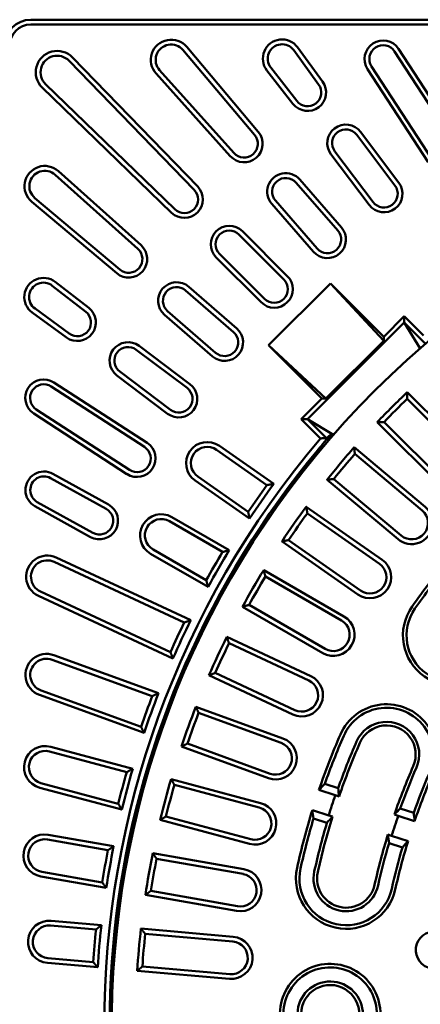
# Model space of a CAD drawing. Extents: x 13 to 252, y -42 to 289.
# Drawn here: x 55 to 85, y 102 to 177 of the extents above; entities that cross this region are included whole.
import ezdxf

# ---------------------------------------------------------------- set-up
doc = ezdxf.new("R2010")
doc.units = 0
doc.header["$MEASUREMENT"] = 0
doc.layers.add('Sichtbar (ISO)', color=7, linetype='CONTINUOUS', lineweight=50)

msp = doc.modelspace()

# ---------------------------------------------------------------- linework, layer by layer
at = {"layer": 'Sichtbar (ISO)'}
for p, q in [((55.8827, 176.5336), (204.0827, 176.5336)), ((204.0827, 176.1696), (55.8827, 176.1696)), ((67.3698, 174.2432), (72.7796, 167.8172)), ((67.6483, 174.4776), (73.0581, 168.0516)), ((76.0284, 174.4435), (77.9135, 171.8577)), ((83.6643, 174.3282), (88.2393, 167.2833)), ((59.018, 173.6825), (68.4799, 163.916)), ((75.7343, 174.2291), (77.6194, 171.6433)), ((83.359, 174.1299), (87.934, 167.0851)), ((58.7566, 173.4293), (68.2185, 163.6627)), ((75.9648, 170.3965), (73.9988, 172.9213)), ((85.891, 165.7583), (81.316, 172.8032)), ((86.1962, 165.9566), (81.6213, 173.0014)), ((70.9451, 166.2148), (65.3345, 172.4663)), ((71.216, 166.4579), (65.6054, 172.7094)), ((75.6776, 170.1728), (73.7116, 172.6977)), ((66.5003, 161.9363), (56.7338, 171.3983)), ((66.7536, 162.1977), (56.987, 171.6597)), ((80.4984, 167.823), (83.3871, 163.9896)), ((80.789, 168.0421), (83.6777, 164.2086)), ((81.4416, 162.5235), (78.5529, 166.357)), ((81.7322, 162.7426), (78.8435, 166.576)), ((63.9583, 159.2003), (57.7069, 164.8109)), ((57.95, 165.0817), (64.2015, 159.4711)), ((75.918, 164.207), (79.0671, 160.5844)), ((76.1927, 164.4458), (79.3418, 160.8232)), ((62.3647, 157.3582), (55.9387, 162.768)), ((56.1731, 163.0465), (62.5991, 157.6367)), ((77.2286, 158.9862), (74.0796, 162.6088)), ((77.5033, 159.225), (74.3542, 162.8476)), ((71.6011, 160.2803), (74.9953, 156.8862)), ((71.8585, 160.5377), (75.2526, 157.1436)), ((73.5301, 155.421), (70.136, 158.8151)), ((73.2727, 155.1637), (69.8786, 158.5578)), ((60.0198, 154.4515), (57.495, 156.4175)), ((57.7186, 156.7047), (60.2434, 154.7387)), ((73.8384, 151.911), (78.5053, 156.5779)), ((78.5053, 156.5779), (82.5358, 152.5474)), ((78.5053, 156.5779), (82.5358, 152.2557)), ((67.5687, 156.062), (71.1913, 152.913)), ((67.8074, 156.3367), (71.43, 153.1876)), ((58.5586, 152.5028), (55.9728, 154.3879)), ((56.1872, 154.682), (58.773, 152.7969)), ((69.5931, 151.0745), (65.9705, 154.2235)), ((69.8319, 151.3492), (66.2093, 154.4982)), ((84.0915, 153.6289), (76.7874, 146.3248)), ((82.5358, 152.5474), (84.0915, 154.103)), ((84.0915, 154.103), (85.5452, 152.6493)), ((84.0915, 154.103), (84.0915, 153.6289)), ((85.6903, 152.03), (84.0915, 153.6289)), ((84.0915, 153.6289), (85.2842, 151.6786)), ((77.8689, 147.8805), (73.8384, 151.911)), ((78.1606, 147.8805), (73.8384, 151.911)), ((82.5358, 152.2557), (78.1606, 147.8805)), ((82.5358, 152.5474), (82.5358, 152.2557)), ((63.8403, 151.5727), (67.6737, 148.684)), ((64.0593, 151.8634), (67.8927, 148.9747)), ((66.4267, 147.0292), (62.5933, 149.9179)), ((57.6131, 149.1003), (64.6579, 144.5253)), ((66.2077, 146.7385), (62.3742, 149.6272)), ((57.4149, 148.795), (64.4597, 144.22)), ((84.3173, 148.3618), (89.267, 143.412)), ((76.3133, 146.3248), (77.8689, 147.8805)), ((78.1606, 147.8805), (77.8689, 147.8805)), ((84.3118, 147.8525), (89.0096, 143.1547)), ((63.1329, 142.177), (56.0881, 146.752)), ((56.2863, 147.0572), (63.3312, 142.4823)), ((77.767, 144.8711), (76.3133, 146.3248)), ((76.3133, 146.3248), (76.7874, 146.3248)), ((76.7874, 146.3248), (78.7377, 145.1321)), ((76.7874, 146.3248), (78.2233, 144.8889)), ((87.0043, 141.1493), (82.0545, 146.099)), ((87.2616, 141.4066), (82.5638, 146.1045)), ((78.5687, 145.1817), (78.6821, 145.0683)), ((69.9106, 144.0055), (73.7172, 141.3401)), ((70.1193, 144.3036), (74.2302, 141.4251)), ((80.3138, 144.1994), (85.6761, 139.6999)), ((80.3528, 143.6916), (85.4422, 139.4211)), ((57.3668, 141.8698), (61.5649, 139.5427)), ((57.5432, 142.1882), (61.7414, 139.8611)), ((72.3948, 138.8038), (68.2839, 141.6823)), ((72.2993, 139.3151), (68.4926, 141.9805)), ((83.6192, 137.2485), (78.2569, 141.748)), ((83.8532, 137.5273), (78.7637, 141.7979)), ((60.5604, 137.7305), (56.3622, 140.0576)), ((60.3839, 137.4121), (56.1857, 139.7392)), ((76.6884, 139.7039), (82.4224, 135.6889)), ((66.3416, 138.604), (70.366, 136.2805)), ((66.5236, 138.9192), (70.8697, 136.41)), ((76.7714, 139.2014), (82.2137, 135.3907)), ((80.587, 133.0676), (74.8529, 137.0826)), ((80.7958, 133.3657), (75.3535, 137.1764)), ((69.13, 134.1397), (65.1056, 136.4632)), ((57.6379, 135.5323), (67.4686, 130.9482)), ((57.7917, 135.8622), (67.9591, 131.1211)), ((69.2697, 133.6387), (64.9236, 136.148)), ((73.4685, 134.9096), (79.5307, 131.4096)), ((73.5951, 134.4162), (79.3487, 131.0944)), ((56.5932, 133.2919), (66.4239, 128.7077)), ((66.6068, 128.2209), (56.4393, 132.962)), ((77.9307, 128.6383), (71.8685, 132.1383)), ((78.1127, 128.9535), (72.359, 132.2754)), ((70.6788, 129.8529), (77.023, 126.8945)), ((70.8479, 129.3724), (76.8692, 126.5647)), ((57.4853, 128.1359), (65.047, 125.3836)), ((57.6098, 128.4779), (65.5206, 125.5986)), ((75.6706, 123.9943), (69.3264, 126.9527)), ((75.8244, 124.3242), (69.8031, 127.132)), ((64.4261, 122.5916), (56.5153, 125.4709)), ((56.6398, 125.8129), (64.2015, 123.0606)), ((68.3404, 124.5722), (74.9183, 122.1781)), ((68.5507, 124.1084), (74.7938, 121.8361)), ((57.3728, 121.5458), (63.5726, 119.8846)), ((73.8238, 119.1711), (67.246, 121.5652)), ((73.9483, 119.5131), (67.7052, 121.7854)), ((57.2786, 121.1942), (63.1196, 119.6292)), ((62.7444, 116.7936), (56.5446, 118.4548)), ((56.6388, 118.8064), (62.4797, 117.2413)), ((66.4712, 119.1079), (73.2327, 117.2962)), ((66.7211, 118.6641), (73.1385, 116.9446)), ((78.0861, 118.7441), (79.0985, 118.4151)), ((78.8785, 117.8795), (77.642, 118.2813)), ((79.1638, 117.7868), (78.8785, 117.8795)), ((72.4986, 114.5568), (66.0813, 116.2763)), ((77.1475, 116.7596), (78.3841, 116.3578)), ((78.3841, 116.3578), (78.6694, 116.2651)), ((83.6343, 116.3343), (83.349, 116.427)), ((84.8709, 115.9325), (83.6343, 116.3343)), ((83.7945, 116.8893), (84.8069, 116.5603)), ((72.4044, 114.2052), (65.643, 116.0169)), ((78.2472, 115.7952), (77.2349, 116.1242)), ((57.1878, 114.894), (62.13, 114.0225)), ((82.8546, 114.9053), (83.1399, 114.8126)), ((83.1399, 114.8126), (84.3765, 114.4108)), ((57.1246, 114.5356), (61.701, 113.7286)), ((83.9556, 113.9405), (82.9432, 114.2694)), ((65.0853, 113.5014), (71.9789, 112.2859)), ((65.3729, 113.0811), (71.9157, 111.9275)), ((61.5744, 110.8712), (56.6321, 111.7426)), ((61.2717, 111.2941), (56.6953, 112.101)), ((71.4233, 109.1345), (64.5296, 110.3501)), ((71.4865, 109.493), (64.9436, 110.6466)), ((57.3682, 108.0273), (60.8021, 107.7269)), ((57.3999, 108.3899), (61.2039, 108.0571)), ((64.1933, 107.7955), (71.1667, 107.1854)), ((64.5165, 107.4019), (71.1349, 106.8229)), ((60.925, 104.8693), (57.121, 105.2021)), ((60.5866, 105.2642), (57.1527, 105.5646)), ((70.8878, 103.9976), (63.9144, 104.6077)), ((70.9195, 104.3602), (64.301, 104.9393))]:
    msp.add_line(p, q, dxfattribs=at)
at = {"layer": 'Sichtbar (ISO)', "flags": 128}
for points in [[(84.3173, 148.3618), (84.317, 148.3405), (84.3167, 148.3193), (84.3165, 148.298), (84.3162, 148.2768), (84.316, 148.2556), (84.3158, 148.2343), (84.3155, 148.2131), (84.3153, 148.1919), (84.315, 148.1706), (84.3148, 148.1494), (84.3146, 148.1282), (84.3144, 148.107), (84.3141, 148.0857), (84.3139, 148.0645), (84.3137, 148.0433), (84.3135, 148.0221), (84.3132, 148.0009), (84.313, 147.9797), (84.3128, 147.9585), (84.3126, 147.9373), (84.3124, 147.9161), (84.3122, 147.8949), (84.312, 147.8737), (84.3118, 147.8525)], [(82.0545, 146.099), (82.0758, 146.0993), (82.097, 146.0995), (82.1183, 146.0998), (82.1395, 146.1), (82.1607, 146.1003), (82.182, 146.1005), (82.2032, 146.1008), (82.2244, 146.101), (82.2457, 146.1012), (82.2669, 146.1015), (82.2881, 146.1017), (82.3093, 146.1019), (82.3305, 146.1022), (82.3518, 146.1024), (82.373, 146.1026), (82.3942, 146.1028), (82.4154, 146.103), (82.4366, 146.1033), (82.4578, 146.1035), (82.479, 146.1037), (82.5002, 146.1039), (82.5214, 146.1041), (82.5426, 146.1043), (82.5638, 146.1045)], [(78.2233, 144.8889), (78.2043, 144.8882), (78.1853, 144.8875), (78.1663, 144.8868), (78.1473, 144.886), (78.1283, 144.8853), (78.1093, 144.8846), (78.0903, 144.8838), (78.0713, 144.8831), (78.0523, 144.8824), (78.0333, 144.8816), (78.0143, 144.8809), (77.9953, 144.8802), (77.9763, 144.8794), (77.9572, 144.8787), (77.9382, 144.8779), (77.9192, 144.8772), (77.9002, 144.8764), (77.8812, 144.8757), (77.8621, 144.8749), (77.8431, 144.8742), (77.8241, 144.8734), (77.8051, 144.8726), (77.786, 144.8719), (77.767, 144.8711)], [(77.8817, 144.1313), (77.8661, 144.1319), (77.8505, 144.132), (77.8348, 144.1314), (77.8192, 144.1302), (77.8037, 144.1284), (77.7882, 144.126), (77.7729, 144.123), (77.7577, 144.1194), (77.7427, 144.1153), (77.7279, 144.1105), (77.7132, 144.1052), (77.6987, 144.0993), (77.6845, 144.0928), (77.6705, 144.0857), (77.6568, 144.0782), (77.6434, 144.07), (77.6304, 144.0614), (77.6177, 144.0523), (77.6053, 144.0427), (77.5933, 144.0326), (77.5818, 144.022), (77.5707, 144.011), (77.56, 143.9996), (77.5497, 143.9877)], [(77.5513, 143.9678), (77.5516, 143.9681), (77.5518, 143.9684), (77.552, 143.9687), (77.5523, 143.969), (77.5525, 143.9692), (77.5528, 143.9695), (77.553, 143.9698), (77.5532, 143.9701), (77.5535, 143.9704), (77.5537, 143.9707), (77.554, 143.9709), (77.5542, 143.9712), (77.5544, 143.9715), (77.5547, 143.9718), (77.5549, 143.9721), (77.5552, 143.9724), (77.5554, 143.9727), (77.5556, 143.9729), (77.5559, 143.9732), (77.5561, 143.9735), (77.5564, 143.9738), (77.5566, 143.9741), (77.5569, 143.9743), (77.5571, 143.9746)], [(77.5571, 143.9746), (77.5679, 143.9866), (77.5791, 143.9981), (77.5907, 144.009), (77.6027, 144.0195), (77.615, 144.0294), (77.6276, 144.0388), (77.6405, 144.0477), (77.6536, 144.056), (77.6669, 144.0637), (77.6803, 144.0709), (77.6938, 144.0775), (77.7073, 144.0835), (77.7209, 144.0889), (77.7346, 144.0939), (77.7483, 144.0983), (77.7619, 144.1021), (77.7755, 144.1055), (77.7891, 144.1083), (77.8026, 144.1107), (77.816, 144.1126), (77.8293, 144.1141), (77.8425, 144.115), (77.8557, 144.1156), (77.8687, 144.1157)], [(80.3138, 144.1994), (80.3154, 144.1782), (80.317, 144.157), (80.3186, 144.1358), (80.3202, 144.1146), (80.3218, 144.0935), (80.3234, 144.0723), (80.325, 144.0511), (80.3267, 144.0299), (80.3283, 144.0088), (80.3299, 143.9876), (80.3315, 143.9665), (80.3331, 143.9453), (80.3347, 143.9241), (80.3364, 143.903), (80.338, 143.8818), (80.3396, 143.8607), (80.3413, 143.8395), (80.3429, 143.8184), (80.3445, 143.7973), (80.3462, 143.7761), (80.3478, 143.755), (80.3495, 143.7338), (80.3511, 143.7127), (80.3528, 143.6916)], [(78.2569, 141.748), (78.278, 141.7502), (78.2992, 141.7523), (78.3203, 141.7544), (78.3415, 141.7565), (78.3626, 141.7585), (78.3837, 141.7606), (78.4049, 141.7627), (78.426, 141.7648), (78.4471, 141.7669), (78.4682, 141.769), (78.4894, 141.7711), (78.5105, 141.7731), (78.5316, 141.7752), (78.5527, 141.7773), (78.5738, 141.7794), (78.5949, 141.7814), (78.616, 141.7835), (78.6371, 141.7856), (78.6583, 141.7876), (78.6794, 141.7897), (78.7005, 141.7917), (78.7216, 141.7938), (78.7426, 141.7958), (78.7637, 141.7979)], [(74.2302, 141.4251), (74.2089, 141.4216), (74.1875, 141.4181), (74.1662, 141.4146), (74.1448, 141.4111), (74.1234, 141.4075), (74.1021, 141.404), (74.0807, 141.4005), (74.0593, 141.3969), (74.038, 141.3934), (74.0166, 141.3899), (73.9952, 141.3863), (73.9738, 141.3828), (73.9525, 141.3792), (73.9311, 141.3757), (73.9097, 141.3721), (73.8883, 141.3686), (73.8669, 141.365), (73.8455, 141.3615), (73.8241, 141.3579), (73.8028, 141.3543), (73.7814, 141.3508), (73.76, 141.3472), (73.7386, 141.3436), (73.7172, 141.3401)], [(72.3948, 138.8038), (72.3908, 138.8251), (72.3868, 138.8464), (72.3828, 138.8677), (72.3788, 138.8889), (72.3748, 138.9102), (72.3708, 138.9315), (72.3668, 138.9528), (72.3628, 138.9741), (72.3588, 138.9954), (72.3548, 139.0167), (72.3509, 139.038), (72.3469, 139.0593), (72.3429, 139.0806), (72.3389, 139.1019), (72.3349, 139.1232), (72.331, 139.1445), (72.327, 139.1658), (72.323, 139.1871), (72.3191, 139.2084), (72.3151, 139.2297), (72.3111, 139.2511), (72.3072, 139.2724), (72.3032, 139.2937), (72.2993, 139.3151)], [(76.6884, 139.7039), (76.6918, 139.6829), (76.6953, 139.662), (76.6987, 139.641), (76.7021, 139.6201), (76.7056, 139.5991), (76.709, 139.5781), (76.7125, 139.5572), (76.7159, 139.5362), (76.7194, 139.5153), (76.7228, 139.4944), (76.7263, 139.4734), (76.7298, 139.4525), (76.7332, 139.4315), (76.7367, 139.4106), (76.7402, 139.3897), (76.7436, 139.3688), (76.7471, 139.3478), (76.7506, 139.3269), (76.754, 139.306), (76.7575, 139.2851), (76.761, 139.2642), (76.7645, 139.2433), (76.7679, 139.2223), (76.7714, 139.2014)], [(74.8529, 137.0826), (74.8738, 137.0866), (74.8947, 137.0905), (74.9156, 137.0944), (74.9364, 137.0984), (74.9573, 137.1023), (74.9782, 137.1062), (74.9991, 137.1102), (75.0199, 137.1141), (75.0408, 137.118), (75.0616, 137.1219), (75.0825, 137.1258), (75.1034, 137.1297), (75.1242, 137.1336), (75.1451, 137.1376), (75.1659, 137.1415), (75.1868, 137.1454), (75.2076, 137.1492), (75.2285, 137.1531), (75.2493, 137.157), (75.2702, 137.1609), (75.291, 137.1648), (75.3118, 137.1687), (75.3327, 137.1726), (75.3535, 137.1764)], [(70.8697, 136.41), (70.8488, 136.4046), (70.8278, 136.3993), (70.8068, 136.3939), (70.7859, 136.3885), (70.7649, 136.3832), (70.7439, 136.3778), (70.7229, 136.3724), (70.7019, 136.367), (70.681, 136.3616), (70.66, 136.3563), (70.639, 136.3509), (70.618, 136.3455), (70.597, 136.3401), (70.576, 136.3347), (70.555, 136.3293), (70.5341, 136.3239), (70.5131, 136.3185), (70.4921, 136.3131), (70.4711, 136.3076), (70.4501, 136.3022), (70.4291, 136.2968), (70.4081, 136.2914), (70.387, 136.286), (70.366, 136.2805)], [(73.4685, 134.9096), (73.4738, 134.889), (73.4791, 134.8684), (73.4843, 134.8478), (73.4896, 134.8272), (73.4948, 134.8067), (73.5001, 134.7861), (73.5053, 134.7655), (73.5106, 134.7449), (73.5159, 134.7244), (73.5211, 134.7038), (73.5264, 134.6833), (73.5317, 134.6627), (73.537, 134.6421), (73.5422, 134.6216), (73.5475, 134.601), (73.5528, 134.5805), (73.5581, 134.56), (73.5633, 134.5394), (73.5686, 134.5189), (73.5739, 134.4984), (73.5792, 134.4778), (73.5845, 134.4573), (73.5898, 134.4368), (73.5951, 134.4162)], [(69.2697, 133.6387), (69.2639, 133.6596), (69.2581, 133.6804), (69.2522, 133.7012), (69.2464, 133.7221), (69.2406, 133.7429), (69.2347, 133.7638), (69.2289, 133.7846), (69.2231, 133.8055), (69.2172, 133.8264), (69.2114, 133.8472), (69.2056, 133.8681), (69.1998, 133.889), (69.1939, 133.9099), (69.1881, 133.9307), (69.1823, 133.9516), (69.1765, 133.9725), (69.1707, 133.9934), (69.1649, 134.0143), (69.159, 134.0352), (69.1532, 134.0561), (69.1474, 134.077), (69.1416, 134.0979), (69.1358, 134.1188), (69.13, 134.1397)], [(71.8685, 132.1383), (71.889, 132.144), (71.9095, 132.1498), (71.9299, 132.1555), (71.9504, 132.1613), (71.9708, 132.167), (71.9913, 132.1727), (72.0117, 132.1785), (72.0322, 132.1842), (72.0526, 132.1899), (72.073, 132.1956), (72.0935, 132.2013), (72.1139, 132.2071), (72.1344, 132.2128), (72.1548, 132.2185), (72.1752, 132.2242), (72.1957, 132.2299), (72.2161, 132.2356), (72.2365, 132.2413), (72.2569, 132.247), (72.2774, 132.2527), (72.2978, 132.2583), (72.3182, 132.264), (72.3386, 132.2697), (72.359, 132.2754)], [(67.9591, 131.1211), (67.9387, 131.1139), (67.9183, 131.1067), (67.8979, 131.0995), (67.8774, 131.0924), (67.857, 131.0852), (67.8366, 131.078), (67.8162, 131.0708), (67.7957, 131.0636), (67.7753, 131.0564), (67.7549, 131.0492), (67.7344, 131.042), (67.714, 131.0348), (67.6935, 131.0276), (67.6731, 131.0204), (67.6527, 131.0132), (67.6322, 131.006), (67.6118, 130.9988), (67.5913, 130.9916), (67.5709, 130.9844), (67.5504, 130.9771), (67.53, 130.9699), (67.5095, 130.9627), (67.4891, 130.9554), (67.4686, 130.9482)], [(70.6788, 129.8529), (70.6858, 129.8328), (70.6929, 129.8128), (70.6999, 129.7927), (70.7069, 129.7727), (70.714, 129.7526), (70.721, 129.7326), (70.728, 129.7125), (70.7351, 129.6925), (70.7421, 129.6725), (70.7492, 129.6525), (70.7562, 129.6324), (70.7632, 129.6124), (70.7703, 129.5924), (70.7773, 129.5724), (70.7844, 129.5524), (70.7914, 129.5324), (70.7985, 129.5124), (70.8055, 129.4924), (70.8126, 129.4724), (70.8196, 129.4524), (70.8267, 129.4324), (70.8337, 129.4124), (70.8408, 129.3924), (70.8479, 129.3724)], [(66.6068, 128.2209), (66.5991, 128.2411), (66.5915, 128.2614), (66.5839, 128.2816), (66.5762, 128.3019), (66.5686, 128.3222), (66.561, 128.3424), (66.5533, 128.3627), (66.5457, 128.383), (66.5381, 128.4032), (66.5305, 128.4235), (66.5228, 128.4438), (66.5152, 128.4641), (66.5076, 128.4844), (66.5, 128.5047), (66.4924, 128.525), (66.4848, 128.5453), (66.4771, 128.5656), (66.4695, 128.5859), (66.4619, 128.6062), (66.4543, 128.6265), (66.4467, 128.6468), (66.4391, 128.6671), (66.4315, 128.6874), (66.4239, 128.7077)], [(69.3264, 126.9527), (69.3463, 126.9602), (69.3662, 126.9677), (69.3861, 126.9752), (69.4059, 126.9827), (69.4258, 126.9902), (69.4457, 126.9977), (69.4656, 127.0052), (69.4854, 127.0126), (69.5053, 127.0201), (69.5252, 127.0276), (69.545, 127.0351), (69.5649, 127.0425), (69.5847, 127.05), (69.6046, 127.0575), (69.6245, 127.0649), (69.6443, 127.0724), (69.6642, 127.0799), (69.684, 127.0873), (69.7039, 127.0948), (69.7237, 127.1022), (69.7436, 127.1097), (69.7634, 127.1171), (69.7833, 127.1245), (69.8031, 127.132)], [(65.5206, 125.5986), (65.5009, 125.5897), (65.4811, 125.5807), (65.4614, 125.5718), (65.4417, 125.5629), (65.422, 125.5539), (65.4022, 125.545), (65.3825, 125.5361), (65.3628, 125.5271), (65.3431, 125.5182), (65.3233, 125.5092), (65.3036, 125.5003), (65.2839, 125.4913), (65.2641, 125.4824), (65.2444, 125.4734), (65.2247, 125.4644), (65.2049, 125.4555), (65.1852, 125.4465), (65.1655, 125.4375), (65.1457, 125.4286), (65.126, 125.4196), (65.1062, 125.4106), (65.0865, 125.4016), (65.0667, 125.3926), (65.047, 125.3836)], [(68.3404, 124.5722), (68.3492, 124.5529), (68.3579, 124.5335), (68.3667, 124.5141), (68.3754, 124.4948), (68.3842, 124.4754), (68.3929, 124.4561), (68.4017, 124.4367), (68.4104, 124.4174), (68.4192, 124.3981), (68.428, 124.3787), (68.4367, 124.3594), (68.4455, 124.3401), (68.4542, 124.3207), (68.463, 124.3014), (68.4718, 124.2821), (68.4805, 124.2628), (68.4893, 124.2435), (68.4981, 124.2242), (68.5068, 124.2049), (68.5156, 124.1856), (68.5244, 124.1663), (68.5332, 124.147), (68.5419, 124.1277), (68.5507, 124.1084)], [(64.4261, 122.5916), (64.4167, 122.6111), (64.4074, 122.6306), (64.398, 122.6501), (64.3886, 122.6696), (64.3793, 122.6891), (64.3699, 122.7087), (64.3605, 122.7282), (64.3512, 122.7477), (64.3418, 122.7673), (64.3324, 122.7868), (64.3231, 122.8063), (64.3137, 122.8259), (64.3044, 122.8454), (64.295, 122.865), (64.2857, 122.8845), (64.2763, 122.9041), (64.2669, 122.9236), (64.2576, 122.9432), (64.2482, 122.9628), (64.2389, 122.9823), (64.2295, 123.0019), (64.2202, 123.0215), (64.2109, 123.0411), (64.2015, 123.0606)], [(67.246, 121.5652), (67.2651, 121.5744), (67.2843, 121.5836), (67.3034, 121.5928), (67.3226, 121.602), (67.3417, 121.6112), (67.3608, 121.6204), (67.38, 121.6296), (67.3991, 121.6388), (67.4183, 121.648), (67.4374, 121.6572), (67.4565, 121.6664), (67.4757, 121.6755), (67.4948, 121.6847), (67.5139, 121.6939), (67.5331, 121.703), (67.5522, 121.7122), (67.5713, 121.7214), (67.5905, 121.7305), (67.6096, 121.7397), (67.6287, 121.7488), (67.6478, 121.758), (67.667, 121.7671), (67.6861, 121.7763), (67.7052, 121.7854)], [(63.5726, 119.8846), (63.5537, 119.874), (63.5349, 119.8634), (63.516, 119.8528), (63.4971, 119.8421), (63.4783, 119.8315), (63.4594, 119.8209), (63.4405, 119.8103), (63.4216, 119.7996), (63.4028, 119.789), (63.3839, 119.7784), (63.365, 119.7677), (63.3461, 119.7571), (63.3273, 119.7465), (63.3084, 119.7358), (63.2895, 119.7252), (63.2706, 119.7145), (63.2517, 119.7038), (63.2329, 119.6932), (63.214, 119.6825), (63.1951, 119.6719), (63.1762, 119.6612), (63.1573, 119.6505), (63.1384, 119.6398), (63.1196, 119.6292)], [(66.4712, 119.1079), (66.4816, 119.0894), (66.492, 119.0708), (66.5024, 119.0523), (66.5128, 119.0338), (66.5232, 119.0153), (66.5336, 118.9968), (66.544, 118.9783), (66.5544, 118.9598), (66.5648, 118.9413), (66.5752, 118.9228), (66.5857, 118.9043), (66.5961, 118.8858), (66.6065, 118.8673), (66.6169, 118.8488), (66.6273, 118.8303), (66.6377, 118.8118), (66.6481, 118.7934), (66.6586, 118.7749), (66.669, 118.7564), (66.6794, 118.738), (66.6898, 118.7195), (66.7002, 118.701), (66.7107, 118.6826), (66.7211, 118.6641)], [(62.7444, 116.7936), (62.7333, 116.8122), (62.7223, 116.8309), (62.7113, 116.8495), (62.7002, 116.8681), (62.6892, 116.8867), (62.6782, 116.9054), (62.6671, 116.924), (62.6561, 116.9426), (62.6451, 116.9613), (62.6341, 116.9799), (62.623, 116.9986), (62.612, 117.0172), (62.601, 117.0359), (62.5899, 117.0546), (62.5789, 117.0732), (62.5679, 117.0919), (62.5569, 117.1106), (62.5459, 117.1292), (62.5348, 117.1479), (62.5238, 117.1666), (62.5128, 117.1853), (62.5018, 117.2039), (62.4908, 117.2226), (62.4797, 117.2413)], [(65.643, 116.0169), (65.6612, 116.0278), (65.6795, 116.0386), (65.6978, 116.0495), (65.716, 116.0603), (65.7343, 116.0711), (65.7526, 116.082), (65.7709, 116.0928), (65.7891, 116.1036), (65.8074, 116.1144), (65.8256, 116.1252), (65.8439, 116.136), (65.8622, 116.1469), (65.8804, 116.1577), (65.8987, 116.1685), (65.917, 116.1793), (65.9352, 116.1901), (65.9535, 116.2009), (65.9717, 116.2116), (65.99, 116.2224), (66.0082, 116.2332), (66.0265, 116.244), (66.0448, 116.2548), (66.063, 116.2655), (66.0813, 116.2763)], [(62.13, 114.0225), (62.1122, 114.0103), (62.0943, 113.9981), (62.0764, 113.9859), (62.0586, 113.9737), (62.0407, 113.9615), (62.0228, 113.9492), (62.0049, 113.937), (61.9871, 113.9248), (61.9692, 113.9125), (61.9513, 113.9003), (61.9334, 113.8881), (61.9156, 113.8758), (61.8977, 113.8636), (61.8798, 113.8513), (61.8619, 113.8391), (61.844, 113.8268), (61.8262, 113.8145), (61.8083, 113.8023), (61.7904, 113.79), (61.7725, 113.7777), (61.7546, 113.7655), (61.7368, 113.7532), (61.7189, 113.7409), (61.701, 113.7286)], [(65.0853, 113.5014), (65.0973, 113.4839), (65.1092, 113.4663), (65.1212, 113.4488), (65.1332, 113.4313), (65.1452, 113.4137), (65.1572, 113.3962), (65.1691, 113.3787), (65.1811, 113.3611), (65.1931, 113.3436), (65.2051, 113.3261), (65.2171, 113.3086), (65.2291, 113.2911), (65.241, 113.2735), (65.253, 113.256), (65.265, 113.2385), (65.277, 113.221), (65.289, 113.2035), (65.301, 113.186), (65.313, 113.1685), (65.325, 113.1511), (65.3369, 113.1336), (65.3489, 113.1161), (65.3609, 113.0986), (65.3729, 113.0811)], [(61.5744, 110.8712), (61.5617, 110.8887), (61.5491, 110.9063), (61.5365, 110.9239), (61.5239, 110.9415), (61.5113, 110.9591), (61.4987, 110.9767), (61.4861, 110.9943), (61.4735, 111.0119), (61.4608, 111.0295), (61.4482, 111.0471), (61.4356, 111.0648), (61.423, 111.0824), (61.4104, 111.1), (61.3978, 111.1176), (61.3852, 111.1353), (61.3726, 111.1529), (61.36, 111.1705), (61.3474, 111.1882), (61.3347, 111.2058), (61.3221, 111.2235), (61.3095, 111.2411), (61.2969, 111.2588), (61.2843, 111.2764), (61.2717, 111.2941)], [(64.5296, 110.3501), (64.5469, 110.3625), (64.5641, 110.3749), (64.5814, 110.3872), (64.5986, 110.3996), (64.6159, 110.412), (64.6332, 110.4244), (64.6504, 110.4368), (64.6677, 110.4491), (64.6849, 110.4615), (64.7022, 110.4739), (64.7194, 110.4862), (64.7367, 110.4986), (64.7539, 110.511), (64.7712, 110.5233), (64.7884, 110.5357), (64.8057, 110.548), (64.8229, 110.5603), (64.8402, 110.5727), (64.8574, 110.585), (64.8747, 110.5973), (64.8919, 110.6097), (64.9092, 110.622), (64.9264, 110.6343), (64.9436, 110.6466)], [(61.2039, 108.0571), (61.1871, 108.0434), (61.1704, 108.0296), (61.1537, 108.0159), (61.1369, 108.0022), (61.1202, 107.9884), (61.1035, 107.9747), (61.0867, 107.961), (61.07, 107.9472), (61.0532, 107.9335), (61.0365, 107.9197), (61.0198, 107.906), (61.003, 107.8922), (60.9863, 107.8785), (60.9695, 107.8647), (60.9528, 107.8509), (60.936, 107.8372), (60.9193, 107.8234), (60.9026, 107.8096), (60.8858, 107.7958), (60.8691, 107.782), (60.8523, 107.7683), (60.8356, 107.7545), (60.8188, 107.7407), (60.8021, 107.7269)], [(64.1933, 107.7955), (64.2068, 107.7791), (64.2202, 107.7627), (64.2337, 107.7462), (64.2472, 107.7298), (64.2606, 107.7134), (64.2741, 107.6969), (64.2875, 107.6805), (64.301, 107.6641), (64.3145, 107.6477), (64.3279, 107.6313), (64.3414, 107.6149), (64.3549, 107.5985), (64.3683, 107.5821), (64.3818, 107.5657), (64.3953, 107.5493), (64.4087, 107.5329), (64.4222, 107.5165), (64.4357, 107.5001), (64.4491, 107.4838), (64.4626, 107.4674), (64.4761, 107.451), (64.4895, 107.4346), (64.503, 107.4183), (64.5165, 107.4019)], [(60.925, 104.8693), (60.9109, 104.8857), (60.8968, 104.9021), (60.8827, 104.9185), (60.8686, 104.9349), (60.8545, 104.9514), (60.8404, 104.9678), (60.8263, 104.9843), (60.8122, 105.0007), (60.7981, 105.0171), (60.784, 105.0336), (60.7699, 105.05), (60.7558, 105.0665), (60.7417, 105.083), (60.7276, 105.0994), (60.7135, 105.1159), (60.6994, 105.1324), (60.6853, 105.1488), (60.6712, 105.1653), (60.6571, 105.1818), (60.643, 105.1983), (60.6289, 105.2147), (60.6148, 105.2312), (60.6007, 105.2477), (60.5866, 105.2642)], [(63.9144, 104.6077), (63.9305, 104.6216), (63.9466, 104.6354), (63.9627, 104.6493), (63.9789, 104.6631), (63.995, 104.6769), (64.0111, 104.6908), (64.0272, 104.7046), (64.0433, 104.7184), (64.0594, 104.7323), (64.0755, 104.7461), (64.0916, 104.7599), (64.1077, 104.7737), (64.1238, 104.7875), (64.1399, 104.8014), (64.1561, 104.8152), (64.1722, 104.829), (64.1883, 104.8428), (64.2044, 104.8566), (64.2205, 104.8703), (64.2366, 104.8841), (64.2527, 104.8979), (64.2688, 104.9117), (64.2849, 104.9255), (64.301, 104.9393)]]:
    msp.add_lwpolyline(points, dxfattribs=at)
at = {"layer": 'Sichtbar (ISO)'}
for centre, radius, start, end in [((55.8827, 174.5336), 2, 90, 180), ((55.8827, 174.5336), 1.636, 90, 180), ((66.4755, 173.4903), 1.533, 40.092563, 221.907437), ((74.8562, 173.5889), 1.4507, 36.092563, 217.907437), ((66.4755, 173.4903), 1.1691, 40.092563, 221.907437), ((74.8562, 173.5889), 1.0867, 36.092563, 217.907437), ((82.4902, 173.5657), 1.4, 33, 213), ((82.4902, 173.5657), 1.036, 33, 213), ((57.8578, 172.5585), 1.6154, 44.092563, 225.907437), ((57.8578, 172.5585), 1.2514, 44.092563, 225.907437), ((76.7822, 171.033), 1.4, 217.907437, 36.092563), ((76.7822, 171.033), 1.036, 217.907437, 36.092563), ((129.9827, 100.4336), 68, 49.21673, 220.78327), ((79.6709, 167.1995), 1.4, 37, 217), ((71.9871, 167.1499), 1.4, 221.907437, 40.092563), ((71.9871, 167.1499), 1.036, 221.907437, 40.092563), ((79.6709, 167.1995), 1.036, 37, 217), ((56.926, 163.9408), 1.533, 48.092563, 229.907437), ((56.926, 163.9408), 1.1691, 48.092563, 229.907437), ((75.1361, 163.5273), 1.4, 40.999999, 221), ((75.1361, 163.5273), 1.036, 41, 221), ((67.4744, 162.9418), 1.4, 225.907437, 44.092563), ((82.5597, 163.3661), 1.4, 217, 37), ((82.5597, 163.3661), 1.036, 217, 37), ((67.4744, 162.9418), 1.036, 225.907437, 44.092563), ((70.8686, 159.5477), 1.4, 45, 225), ((70.8686, 159.5477), 1.036, 45, 225), ((78.2852, 159.9047), 1.4, 221, 41), ((78.2852, 159.9047), 1.036, 221, 41), ((63.2664, 158.4292), 1.4, 229.907437, 48.092563), ((63.2664, 158.4292), 1.036, 229.907437, 48.092563), ((74.2627, 156.1536), 1.4, 225, 45), ((56.8273, 155.5601), 1.4507, 52.092563, 233.907437), ((56.8273, 155.5601), 1.0867, 52.092563, 233.907437), ((66.889, 155.2801), 1.4, 49.000001, 229), ((74.2627, 156.1536), 1.036, 225, 45), ((66.889, 155.2801), 1.036, 49, 229), ((59.3833, 153.6341), 1.4, 233.907437, 52.092563), ((59.3833, 153.6341), 1.036, 233.907437, 52.092563), ((70.5116, 152.1311), 1.4, 229, 49), ((70.5116, 152.1311), 1.036, 229, 49), ((63.2168, 150.7453), 1.4, 53, 233), ((63.2168, 150.7453), 1.036, 53, 233), ((56.8506, 147.9261), 1.4, 57, 237), ((56.8506, 147.9261), 1.036, 57, 237), ((67.0502, 147.8566), 1.4, 233, 53), ((67.0502, 147.8566), 1.036, 233, 53), ((129.9827, 100.4336), 66.2, 133.615073, 136.384927), ((129.9827, 100.4336), 65.836, 133.924245, 136.075755), ((129.9827, 100.4336), 68.5651, 139.600968, 220.399032), ((63.8954, 143.3512), 1.4, 237, 57), ((69.2016, 142.993), 1.6, 55, 235), ((129.9827, 100.4336), 68.16, 138.965339, 140.244577), ((129.9827, 100.4336), 68.1629, 140.285, 203.715), ((129.9827, 100.4336), 68.1489, 140.296862, 203.703138), ((63.8954, 143.3512), 1.036, 237, 57), ((69.2016, 142.993), 1.236, 55, 235), ((129.9833, 100.4331), 68.1637, 140.284845, 140.285), ((129.9827, 100.4336), 66.2, 138.615073, 141.384927), ((129.9827, 100.4336), 65.836, 138.924245, 141.075755), ((56.8645, 140.9637), 1.4, 61, 241), ((56.8645, 140.9637), 1.036, 61, 241), ((129.9827, 100.4336), 69.564, 143.981901, 146.018099), ((129.9827, 100.4336), 69.2, 143.675124, 146.324876), ((61.0626, 138.6366), 1.4, 241, 61), ((61.0626, 138.6366), 1.036, 241, 61), ((129.9827, 100.4336), 66.2, 143.615073, 146.384927), ((84.6477, 138.4742), 1.6, 229.999999, 50), ((84.6477, 138.4742), 1.236, 230, 50), ((65.7236, 137.5336), 1.6, 60, 240), ((65.7236, 137.5336), 1.236, 60, 240), ((129.9827, 100.4336), 65.836, 143.924245, 146.075755), ((129.9827, 100.4336), 69.564, 148.981901, 151.018099), ((129.9827, 100.4336), 69.2, 148.675124, 151.324876), ((57.1155, 134.4121), 1.6, 65, 245), ((57.1155, 134.4121), 1.236, 65, 245), ((81.5047, 134.3782), 1.6, 235, 55), ((129.9827, 100.4336), 55.3, 140.328901, 145), ((129.9827, 100.4336), 66.2, 148.615073, 151.384927), ((81.5047, 134.3782), 1.236, 235, 55), ((129.9827, 100.4336), 55.0321, 140.934157, 145), ((129.9827, 100.4336), 65.836, 148.924245, 151.075755), ((87.7964, 129.9728), 3.8, 145, 325), ((87.7964, 129.9728), 3.5321, 145, 325), ((129.9827, 100.4336), 69.2, 153.675124, 156.324876), ((78.7307, 130.0239), 1.6, 240, 60), ((78.7307, 130.0239), 1.236, 240, 60), ((129.9827, 100.4336), 69.564, 153.981901, 156.018099), ((129.9827, 100.4336), 66.2, 153.615073, 156.384927), ((129.9827, 100.4336), 65.836, 153.924245, 156.075755), ((57.0625, 126.9744), 1.6, 70, 250), ((57.0625, 126.9744), 1.236, 70, 250), ((76.3468, 125.4444), 1.6, 245, 65), ((76.3468, 125.4444), 1.236, 245, 65), ((129.9827, 100.4336), 69.564, 158.981901, 161.018099), ((129.9827, 100.4336), 69.2, 158.675124, 161.324876), ((129.9827, 100.4336), 66.2, 158.615073, 161.384927), ((82.7541, 120.9692), 3.8, 336.5, 156.5), ((82.7541, 120.9692), 3.5321, 336.5, 156.5), ((129.9827, 100.4336), 65.836, 158.924245, 161.075755), ((82.7541, 120.9692), 2.4679, 336.5, 156.5), ((82.7541, 120.9692), 2.2, 336.5, 156.5), ((74.3711, 120.6746), 1.6, 250, 70), ((129.9827, 100.4336), 55.3, 156.5, 161.171099), ((129.9827, 100.4336), 55.0321, 156.5, 160.565843), ((56.9587, 120.0003), 1.6, 75, 255), ((74.3711, 120.6746), 1.236, 250, 70), ((129.9827, 100.4336), 53.9679, 156.5, 160.537559), ((129.9827, 100.4336), 53.7, 156.5, 161.1464), ((56.9587, 120.0003), 1.236, 75, 255), ((129.9827, 100.4336), 69.2, 163.675124, 166.324876), ((129.9827, 100.4336), 49.3, 156.5, 161.07021), ((129.9827, 100.4336), 49.0321, 156.5, 160.390303), ((129.9827, 100.4336), 69.564, 163.981901, 166.018099), ((129.9827, 100.4336), 47.9679, 156.5, 160.354585), ((129.9827, 100.4336), 47.7, 156.5, 161.039019), ((129.9827, 100.4336), 66.2, 163.615073, 166.384927), ((129.9827, 100.4336), 65.836, 163.924245, 166.075755), ((129.9827, 100.4336), 54, 161.151143, 162.848857), ((72.8186, 115.7507), 1.6, 255, 75), ((72.8186, 115.7507), 1.236, 255, 75), ((129.9827, 100.4336), 55.3, 162.828901, 167.5), ((129.9827, 100.4336), 53.7, 162.8536, 167.5), ((129.9827, 100.4336), 49, 161.064517, 162.935483), ((129.9827, 100.4336), 55.0321, 163.434157, 167.5), ((129.9827, 100.4336), 53.9679, 163.462441, 167.5), ((56.9099, 113.3183), 1.6, 80, 260), ((129.9827, 100.4336), 49.3, 162.92979, 167.5), ((56.9099, 113.3183), 1.236, 80, 260), ((129.9827, 100.4336), 69.2, 168.675124, 171.324876), ((129.9827, 100.4336), 49.0321, 163.609697, 167.5), ((129.9827, 100.4336), 47.9679, 163.645415, 167.5), ((129.9827, 100.4336), 47.7, 162.960981, 167.5), ((129.9827, 100.4336), 69.564, 168.981901, 171.018099), ((129.9827, 100.4336), 66.2, 168.615073, 171.384927), ((129.9827, 100.4336), 65.836, 168.924245, 171.075755), ((71.7011, 110.7102), 1.6, 260, 80), ((71.7011, 110.7102), 1.236, 260, 80), ((79.7034, 111.5802), 3.8, 167.5, 347.5), ((79.7034, 111.5802), 3.5321, 167.5, 347.5), ((79.7034, 111.5802), 2.4679, 167.5, 347.5), ((79.7034, 111.5802), 2.2, 167.5, 347.5), ((57.2605, 106.796), 1.6, 85, 265), ((57.2605, 106.796), 1.236, 85, 265), ((129.9827, 100.4336), 69.2, 173.675124, 176.324876), ((129.9827, 100.4336), 69.564, 173.981901, 176.018099), ((129.9827, 100.4336), 66.2, 173.615073, 176.384927), ((129.9827, 100.4336), 65.836, 173.924245, 176.075755), ((86.3591, 106.1768), 1.4, 82.5, 262.5), ((71.0272, 105.5915), 1.6, 265, 85), ((71.0272, 105.5915), 1.236, 265, 85), ((78.4905, 101.3324), 3.8, 359, 179), ((78.4905, 101.3324), 3.5321, 359, 179), ((78.4905, 101.3324), 2.4679, 359.000001, 179), ((78.4905, 101.3324), 2.2, 359, 179)]:
    msp.add_arc(centre, radius, start, end, dxfattribs=at)
for centre, major_axis, ratio, start_param, end_param in [((122.4226, 92.8736), (-48.8506, -48.8506), 0.9879523, 4.625749, 4.6323042), ((119.8068, 69.1154), (21.926, 67.4814), 0.885782, 1.0661322, 1.0754044), ((139.7304, 130.434), (21.0034, 64.6419), 0.885782, 2.0306724, 2.0401741), ((140.1586, 131.7518), (21.926, 67.4814), 0.885782, 2.0661883, 2.0754604), ((120.235, 70.4332), (21.0034, 64.6419), 0.885782, 1.1014185, 1.1109202), ((120.9035, 72.4907), (-19.5629, -60.2085), 0.885782, 4.2050441, 4.2154484), ((138.6337, 127.0587), (-18.6403, -57.369), 0.885782, 5.1694003, 5.1800944), ((139.0619, 128.3765), (-19.5629, -60.2085), 0.885782, 5.2093296, 5.2197339), ((121.3317, 73.8086), (-18.6403, -57.369), 0.885782, 4.2446836, 4.2553777)]:
    msp.add_ellipse(centre, major_axis=major_axis, ratio=ratio, start_param=start_param, end_param=end_param, dxfattribs=at)

doc.saveas('drawing.dxf')
